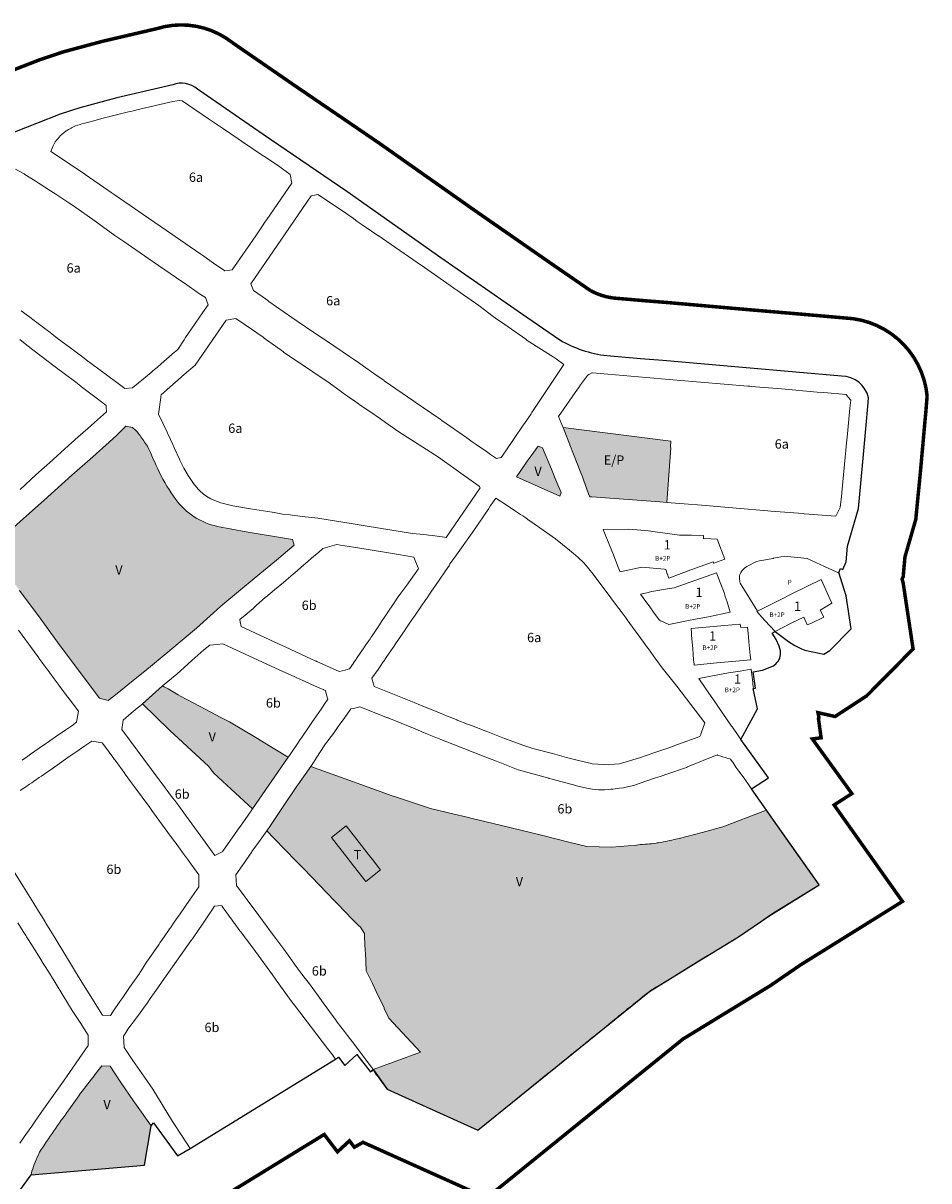
# Model space of a CAD drawing. Units: metres. Extents: x 390552 to 400821, y 4588040 to 4604167.
# Drawn here: x 396764 to 397153, y 4593191 to 4593688 of the extents above; entities that cross this region are included whole.
import ezdxf
from ezdxf.enums import TextEntityAlignment as Align

# ---------------------------------------------------------------- set-up
doc = ezdxf.new("R2010")
doc.units = ezdxf.units.M
doc.header["$LTSCALE"] = 4
doc.linetypes.add('HIDDEN', pattern=[0.375, 0.25, -0.125])
for name, color, linetype, lineweight in [('FRANJA RISC_BARRIS', 95, 'HIDDEN', 15), ('QUALIFICACIÓ', 5, 'Continuous', 0), ('SISTEMA_LLIURES', 85, 'Continuous', 0), ('SISTEMA_TÈCNICS', 161, 'Continuous', 0), ('ZONIFICACIO_ALÇADES', 202, 'Continuous', 0)]:
    doc.layers.add(name, color=color, linetype=linetype, lineweight=lineweight)
for name, color, linetype in [('SISTEMA_EQUIPAMENTS', 40, 'Continuous'), ('SÒL URBÀ CLASSIFICACIÓ', 19, 'Continuous'), ('TEXT_CLAUS', 6, 'Continuous')]:
    doc.layers.add(name, color=color, linetype=linetype)
doc.styles.add('ROMANS', font='romans.shx')

# ---------------------------------------------------------------- blocks, each defined once
blk = doc.blocks.new('6b')
at = {"linetype": 'Continuous', "style": 'ROMANS'}
blk.add_text('6b', height=4, dxfattribs=at).set_placement((3.21, 2.25), align=Align.MIDDLE)
blk = doc.blocks.new('6a')
at = {"linetype": 'Continuous', "style": 'ROMANS'}
blk.add_text('6a', height=4, dxfattribs=at).set_placement((2.47, 2.42), align=Align.MIDDLE)
blk = doc.blocks.new('1')
at = {"linetype": 'Continuous', "style": 'ROMANS'}
blk.add_text('1', height=4, dxfattribs=at).set_placement((3.89, 2.84), align=Align.MIDDLE)
blk = doc.blocks.new('V')
at = {"linetype": 'Continuous', "style": 'ROMANS'}
blk.add_text('V', height=4, dxfattribs=at).set_placement((394325.65, 596854.15), align=Align.MIDDLE)
blk = doc.blocks.new('E-P')
at = {"linetype": 'Continuous', "style": 'ROMANS'}
blk.add_text('E/P', height=4, dxfattribs=at).set_placement((6, 1.71), align=Align.MIDDLE)
blk = doc.blocks.new('T')
at = {"linetype": 'Continuous', "style": 'ROMANS'}
blk.add_text('T', height=4, dxfattribs=at).set_placement((394289.51, 599243.3))

msp = doc.modelspace()

# ---------------------------------------------------------------- hatches: boundary and pattern name
at = {"layer": 'SISTEMA_EQUIPAMENTS'}
msp.add_hatch(color=256, dxfattribs=at).paths.add_polyline_path([(396995.996, 4593514.403), (396999.132, 4593506.289), (397000.167, 4593503.694), (397003.66, 4593494.936), (397004.306, 4593493.318), (397004.929, 4593491.579), (397005.509, 4593489.964), (397006.763, 4593486.475), (397006.911, 4593486.064), (397007.399, 4593484.706), (397008.258, 4593484.645), (397037.506, 4593482.559), (397040.476, 4593482.347), (397042.181, 4593505.719), (397042.088, 4593506.195), (397042.293, 4593508.598)])
at = {"layer": 'SISTEMA_LLIURES'}
for points in [[(396829.73, 4593483.568, -0.0470889), (396822.559, 4593495.37, 0.0037822), (396817.495, 4593506.495, 0.006863), (396814.328, 4593511.067, 0.0319725), (396811.133, 4593514.511), (396808.233, 4593514.963), (396804.433, 4593511.218), (396801.075, 4593508.193), (396794.094, 4593501.933), (396785.064, 4593493.947), (396773.125, 4593483.332), (396764.262, 4593475.351), (396751.007, 4593463.536), (396750.826, 4593460.401), (396755.31, 4593454.391, -0.0000901), (396755.311, 4593454.39), (396762.65, 4593444.545), (396771.393, 4593432.582, -0.0000125), (396771.394, 4593432.582), (396779.559, 4593421.408), (396796.871, 4593398.27), (396800.678, 4593397.287), (396803.048, 4593399.185), (396814.369, 4593408.255, -0.0000184), (396814.369, 4593408.255), (396816.337, 4593409.831), (396827.108, 4593418.81), (396838.617, 4593428.367), (396845.895, 4593434.952), (396849.08, 4593437.835), (396857.42, 4593444.737), (396863.333, 4593449.615), (396872.886, 4593457.584, -0.0000532), (396872.886, 4593457.585), (396880.502, 4593463.937), (396879.847, 4593466.351), (396859.963, 4593469.665), (396847.57, 4593472.04, -0.1847047)], [(396987.14, 4593505.737), (396986.473, 4593506.051), (396985.267, 4593506.435), (396984.884, 4593505.862), (396982.708, 4593502.927), (396980.574, 4593500.048), (396979.937, 4593499.189), (396975.997, 4593493.317), (396994.621, 4593485.063), (396995.175, 4593486.6), (396992.857, 4593491.93), (396991.524, 4593495.149), (396990.948, 4593496.539)], [(396852.694, 4593388.134), (396848.801, 4593390.197), (396842.54, 4593393.515), (396831.773, 4593399.221), (396830.74, 4593399.769), (396826.382, 4593402.257), (396824.707, 4593403.213), (396824.317, 4593403.436), (396824.243, 4593403.478), (396823.953, 4593403.605), (396815.446, 4593395.892), (396826.993, 4593384.64), (396843.811, 4593368.956), (396844.896, 4593367.539), (396846.015, 4593366.073), (396853.49, 4593359.33), (396862.653, 4593350.813), (396877.989, 4593373.019), (396872.278, 4593376.432), (396863.994, 4593381.381)]]:
    msp.add_hatch(color=256, dxfattribs=at).paths.add_polyline_path(points)
h = msp.add_hatch(color=256, dxfattribs=at)
h.paths.add_polyline_path([(396868.733, 4593341.445), (396870.304, 4593343.667), (396870.32, 4593343.689), (396876.376, 4593352.724), (396881.437, 4593360.093), (396884.498, 4593364.55), (396887.71, 4593369.002), (396905.92, 4593362.404), (396909.2, 4593361.224), (396922.55, 4593356.394), (396924.91, 4593355.624), (396938.99, 4593351.034), (396949.24, 4593348.564), (396954.25, 4593347.354), (396956.93, 4593346.704), (396968.89, 4593343.824), (396986.71, 4593339.514), (396998.41, 4593336.584), (397006.16, 4593334.644), (397016.82, 4593334.334), (397023.86, 4593334.884), (397026.89, 4593335.124), (397027.45, 4593335.164), (397029.22, 4593335.494), (397030.13, 4593335.553), (397031.16, 4593335.613), (397032.12, 4593335.663), (397033.02, 4593335.743), (397033.89, 4593335.833), (397034.84, 4593335.993), (397035.89, 4593336.143), (397036.38, 4593336.213), (397036.88, 4593336.293), (397037.83, 4593336.433), (397039.75, 4593336.793), (397040.68, 4593336.973), (397041.61, 4593337.183), (397042.62, 4593337.403), (397043.66, 4593337.623), (397045.87, 4593338.073), (397055.7, 4593340.683), (397064.63, 4593343.053), (397082.401, 4593349.913), (397083.261, 4593350.243), (397084.141, 4593349.003), (397088.081, 4593343.453), (397094.65, 4593334.183), (397101.21, 4593324.933), (397105.93, 4593318.273), (397093.35, 4593310.473), (397087.06, 4593306.573), (397085.03, 4593305.313), (397077.81, 4593300.363), (397072.12, 4593296.463), (397071.34, 4593295.923), (397066.55, 4593293.003), (397061.67, 4593290.013), (397054.31, 4593285.523), (397045.16, 4593279.933), (397040.93, 4593277.353), (397038.07, 4593275.613), (397036.1, 4593274.413), (397035.42, 4593273.993), (397034.79, 4593273.603), (397034.19, 4593273.243), (397033.6, 4593272.883), (397033.13, 4593272.593), (397033.01, 4593272.503), (397032.47, 4593272.063), (397031.96, 4593271.643), (397030.98, 4593270.853), (397030.02, 4593270.073), (397029.03, 4593269.263), (397028.05, 4593268.473), (397027.05, 4593267.663), (397026.23, 4593266.993), (397025.42, 4593266.343), (397024.58, 4593265.663), (397023.67, 4593264.923), (397022.77, 4593264.203), (397021.83, 4593263.433), (397020.9, 4593262.673), (397019.97, 4593261.933), (397019.04, 4593261.173), (397018.12, 4593260.423), (397016.38, 4593259.013), (397014.56, 4593257.533), (397012.69, 4593256.024), (397010.97, 4593254.634), (397010.32, 4593254.104), (397009.68, 4593253.584), (397009.02, 4593253.054), (397008.36, 4593252.514), (397007.67, 4593251.954), (397006.98, 4593251.394), (397005.87, 4593250.494), (397005.58, 4593250.264), (397004.93, 4593249.734), (397003.61, 4593248.664), (397003.02, 4593248.184), (397002.04, 4593247.394), (397001.22, 4593246.724), (396999.33, 4593245.194), (396998.07, 4593244.164), (396996.17, 4593242.634), (396991.13, 4593238.544), (396989.62, 4593237.324), (396959.509, 4593212.914), (396921.389, 4593230.044), (396920.449, 4593230.464), (396919.869, 4593231.254), (396916.099, 4593236.364), (396915.929, 4593236.584), (396914.462, 4593238.919), (396934.79, 4593246.374), (396921.18, 4593260.994), (396919.19, 4593265.164), (396919.09, 4593265.364), (396915.69, 4593272.454), (396914.08, 4593275.804), (396911.43, 4593281.344), (396911.08, 4593289.034), (396911.04, 4593289.904), (396910.77, 4593295.924), (396910.71, 4593297.384), (396908.98, 4593300.054), (396908.2, 4593300.804), (396905.92, 4593302.964), (396904.27, 4593304.674), (396903.52, 4593305.454), (396897.96, 4593311.194), (396887.91, 4593321.595), (396887.5, 4593322.025), (396887.47, 4593322.055), (396884.75, 4593324.865), (396881.38, 4593328.355), (396871.93, 4593338.145)])
h.paths.add_polyline_path([(396902.886, 4593343.479), (396896.568, 4593338.572), (396903.116, 4593330.141), (396906.014, 4593326.409), (396911.228, 4593319.696), (396917.546, 4593324.603), (396916.261, 4593326.258), (396914.666, 4593328.311), (396912.332, 4593331.316), (396909.434, 4593335.048)], flags=16)
h = msp.add_hatch(color=256, dxfattribs=at)
edge = h.paths.add_edge_path()
edge.add_arc((396808.648, 4593235.048), 3, 213.74064, 213.92043, ccw=False)
edge.add_line((396806.154, 4593233.382), (396801.487, 4593240.369))
edge.add_line((396801.487, 4593240.369), (396797.967, 4593240.505))
edge.add_line((396797.967, 4593240.505), (396795.707, 4593237.628))
edge.add_arc((397006.245, 4593067.988), 270.377, 141.14003, 145.37281)
edge.add_arc((397048.891, 4593024.877), 330.157, 143.42158, 147.25031)
edge.add_arc((401326.228, 4591117.725), 5009.844, 155.396787, 155.450893)
edge.add_arc((394824.566, 4593874.11), 2058.473, 340.747269, 340.859922, ccw=False)
edge.add_line((396767.916, 4593195.358), (396767.714, 4593194.547))
edge.add_line((396767.714, 4593194.547), (396767.646, 4593193.801))
edge.add_line((396767.646, 4593193.801), (396816.253, 4593197.868))
edge.add_line((396816.253, 4593197.868), (396819.098, 4593214.83))
edge.add_line((396819.098, 4593214.83), (396814.997, 4593220.617))
edge.add_line((396814.997, 4593220.617), (396811.36, 4593225.64))
edge.add_line((396811.36, 4593225.64), (396806.159, 4593233.374))
at = {"layer": 'SISTEMA_TÈCNICS'}
msp.add_hatch(color=256, dxfattribs=at).paths.add_polyline_path([(396902.886, 4593343.479), (396896.568, 4593338.572), (396903.116, 4593330.141), (396906.014, 4593326.409), (396911.228, 4593319.696), (396917.546, 4593324.603), (396916.261, 4593326.258), (396914.666, 4593328.311), (396912.332, 4593331.316), (396909.434, 4593335.048)])

# ---------------------------------------------------------------- linework, layer by layer
at = {"layer": 'FRANJA RISC_BARRIS', "ltscale": 7, "const_width": 1.5}
msp.add_lwpolyline([(396848.823, 4593183.718), (396893.421, 4593211.082), (396899.112, 4593203.611), (396904.253, 4593208.364), (396906.336, 4593205.629), (396910.087, 4593207.712), (396916.495, 4593204.835), (396963.178, 4593183.859), (397047.453, 4593252.031), (397066.655, 4593263.769), (397084.935, 4593274.932), (397097.953, 4593283.861), (397141.678, 4593311.075), (397112.334, 4593352.467), (397119.965, 4593357.365), (397103.008, 4593380.794), (397106.76, 4593381.318), (397105.605, 4593389.588), (397105.843, 4593390.028), (397105.4, 4593392.086), (397112.748, 4593390.443), (397126.327, 4593399.311), (397146.25, 4593419.436), (397141.971, 4593447.849), (397141.508, 4593449.34), (397141.991, 4593450.435), (397142.754, 4593458.93), (397147.395, 4593475.001), (397149.429, 4593495.792), (397150.983, 4593513.192), (397151.735, 4593521.333), (397152.266, 4593527.946, 0.3760273), (397116.948, 4593561.463), (397098.043, 4593563.114), (397075.144, 4593565.066), (397040.86, 4593568.082), (397031.251, 4593568.851), (397017.405, 4593570.033, -0.0890992), (397007.81, 4593573.163), (396992.697, 4593583.55), (396957.8, 4593607.768), (396917.373, 4593636.237), (396881.317, 4593660.803), (396854.001, 4593679.606, 0.2475251), (396821.524, 4593685.61), (396798.228, 4593680.185), (396781.333, 4593675.643), (396771.535, 4593672.371), (396748.118, 4593663.259, -0.4070668)], format="xyb", dxfattribs=at)
at = {"layer": 'QUALIFICACIÓ', "linetype": 'Continuous', "lineweight": 0}
msp.add_line((396902.332, 4593240.639), (396899.612, 4593244.211), dxfattribs=at)
for points in [[(396776.026, 4593632.961), (396776.8, 4593632.441), (396790.699, 4593623.122), (396790.85, 4593623.016), (396800.524, 4593616.283), (396801.95, 4593615.291), (396803.268, 4593614.384), (396810.045, 4593609.725), (396815.654, 4593605.87), (396827.999, 4593597.383), (396829.465, 4593596.371), (396840.457, 4593588.788), (396841.689, 4593587.938), (396845.873, 4593585.052), (396850.774, 4593581.672), (396853.95, 4593582.052), (396864.009, 4593596.729), (396866.675, 4593600.619), (396868.266, 4593602.94), (396868.842, 4593603.78), (396879.484, 4593619.308), (396878.844, 4593623.099), (396874.336, 4593626.298), (396868.622, 4593630.157), (396866.377, 4593631.673), (396857.93, 4593637.379), (396856.471, 4593638.365), (396850.14, 4593642.61), (396846.287, 4593645.195), (396843.674, 4593646.948), (396832.386, 4593654.636), (396831.325, 4593654.816), (396830.225, 4593654.695), (396828.482, 4593654.346), (396813.015, 4593650.722), (396811.468, 4593650.359), (396810.234, 4593650.07), (396809.408, 4593649.877), (396800.202, 4593647.643), (396798.969, 4593647.344), (396793.512, 4593645.846), (396790.664, 4593645.062), (396789.321, 4593644.719), (396788.651, 4593644.549), (396786.695, 4593643.85), (396784.927, 4593643.025), (396784.812, 4593642.972), (396783.607, 4593642.292), (396782.824, 4593641.808), (396782.655, 4593641.704), (396781.745, 4593641.055), (396780.723, 4593640.156), (396780.067, 4593639.58), (396779.17, 4593638.549), (396778.756, 4593638.074), (396778.6, 4593637.894), (396777.955, 4593636.981), (396777.063, 4593635.403), (396776.855, 4593635.035), (396776.026, 4593632.961)], [(396905.922, 4593543.819), (396906.934, 4593543.136), (396907.114, 4593543.014), (396911.32, 4593540.062), (396916.218, 4593536.626), (396918.943, 4593534.714), (396919.201, 4593534.535), (396931.916, 4593525.751), (396932.493, 4593525.353), (396943.163, 4593518.008), (396943.887, 4593517.503), (396951.328, 4593512.31), (396954.667, 4593509.98), (396956.425, 4593508.753), (396957.005, 4593508.348), (396958.597, 4593507.237), (396963.035, 4593504.141), (396964.85, 4593502.908), (396967.412, 4593501.17), (396967.975, 4593501.269), (396969.414, 4593501.525), (396971.451, 4593504.518), (396975.028, 4593509.773), (396978.853, 4593515.392), (396979.349, 4593516.12), (396982.245, 4593520.376), (396982.584, 4593520.874), (396996.361, 4593541.505), (396993.064, 4593543.857), (396991.762, 4593544.786), (396980.559, 4593551.847), (396980.559, 4593551.847), (396980.559, 4593551.847), (396980.559, 4593551.847), (396979.918, 4593552.299), (396970.905, 4593558.65), (396966.931, 4593561.45), (396965.956, 4593562.138), (396959.806, 4593566.808), (396951.852, 4593572.375), (396950.183, 4593573.539), (396949.705, 4593573.872), (396949.125, 4593574.276), (396947.463, 4593575.436), (396935, 4593584.131), (396934.7, 4593584.337), (396931.433, 4593586.588), (396916.6, 4593596.807), (396916.479, 4593596.891), (396913.776, 4593598.729), (396909.762, 4593601.46), (396907.627, 4593602.914), (396905.922, 4593604.114), (396900.838, 4593607.692), (396890.69, 4593614.484), (396887.765, 4593613.889), (396874.782, 4593594.879), (396861.965, 4593576.112), (396863.086, 4593573.264), (396863.455, 4593573.001), (396868.172, 4593569.654), (396868.172, 4593569.654), (396869.201, 4593568.924), (396869.684, 4593568.582), (396879.547, 4593561.705), (396882.193, 4593559.861), (396888.96, 4593555.286), (396894.401, 4593551.607), (396904.286, 4593544.925)], [(396840.032, 4593487.247), (396841.521, 4593485.854), (396843.004, 4593484.805), (396844.696, 4593483.871), (396847.144, 4593482.812), (396849.091, 4593482.164), (396854.243, 4593480.868), (396861.711, 4593479.623), (396861.717, 4593479.622), (396871.05, 4593478.067), (396871.878, 4593477.929), (396875.479, 4593477.329), (396878.836, 4593476.922), (396884.006, 4593476.296), (396890.673, 4593475.488), (396905.891, 4593473.074), (396910.987, 4593472.266), (396911.914, 4593472.119), (396931.3, 4593469.043), (396931.3, 4593469.043), (396931.3, 4593469.043), (396931.3, 4593469.043), (396936.144, 4593468.531), (396937.273, 4593468.412), (396938.35, 4593468.298), (396939.937, 4593468.131), (396944.993, 4593467.466), (396945.751, 4593467.284), (396960.421, 4593488.555), (396960.091, 4593489.142), (396959.532, 4593489.643), (396950.094, 4593496.288), (396946.486, 4593498.86), (396946.069, 4593499.158), (396945.111, 4593499.842), (396942.465, 4593501.73), (396925.484, 4593512.673), (396919.756, 4593516.546), (396919.756, 4593516.546), (396919.756, 4593516.546), (396917.55, 4593518.115), (396913.476, 4593521.013), (396908.92, 4593524.107), (396908.144, 4593524.634), (396905.922, 4593526.189), (396905.894, 4593526.209), (396903.371, 4593527.978), (396902.582, 4593528.531), (396900.921, 4593529.695), (396900.881, 4593529.724), (396895.522, 4593533.599), (396888.476, 4593538.296), (396875.868, 4593546.856), (396875.881, 4593546.875), (396867.707, 4593552.762), (396867.138, 4593553.157), (396859.431, 4593558.523), (396855.447, 4593561.297), (396851.385, 4593560.507), (396837.98, 4593541.154), (396833.359, 4593537.15), (396823.384, 4593528.508), (396823.3, 4593527.863), (396823.229, 4593527.315), (396822.306, 4593520.193), (396825.958, 4593512.493), (396826.145, 4593512.099), (396826.432, 4593511.496), (396828.391, 4593507.195), (396829.195, 4593505.43), (396831.247, 4593500.926), (396831.449, 4593500.485), (396833.015, 4593497.34), (396833.183, 4593497.005), (396834.938, 4593493.932), (396837.236, 4593490.474), (396839.301, 4593487.974), (396840.032, 4593487.247)], [(396995.996, 4593514.403), (397042.293, 4593508.598), (397042.088, 4593506.195), (397042.181, 4593505.719), (397040.476, 4593482.347), (397047.975, 4593481.705), (397055.473, 4593481.063), (397070.292, 4593479.812), (397083.929, 4593478.709), (397085.229, 4593478.604), (397099.058, 4593477.486), (397099.477, 4593477.452), (397113.05, 4593476.354), (397114.987, 4593480.134), (397115.626, 4593486.137), (397115.664, 4593486.549), (397117.058, 4593501.748), (397117.327, 4593504.53), (397117.51, 4593506.43), (397118.026, 4593511.759), (397118.628, 4593517.984), (397119.086, 4593522.713), (397119.519, 4593526.22), (397118.334, 4593527.533), (397117.543, 4593528.606), (397107.98, 4593529.423), (397105.072, 4593529.671), (397089.719, 4593531.066), (397076.661, 4593532.124), (397076.132, 4593532.167), (397075.269, 4593532.237), (397044.881, 4593534.83), (397008.591, 4593537.988), (397008.251, 4593537.869), (397007.353, 4593537.385), (397006.993, 4593537.14), (397006.511, 4593536.812), (397003.904, 4593533.324), (397003.502, 4593532.786), (397002.664, 4593531.586), (397002.233, 4593530.968), (396994.05, 4593519.249), (396994.058, 4593519.229), (396995.484, 4593515.73), (396995.484, 4593515.73)], [(396995.996, 4593514.403), (396995.996, 4593514.403), (396999.132, 4593506.289), (397000.167, 4593503.694), (397003.66, 4593494.936), (397004.306, 4593493.318), (397004.929, 4593491.579), (397005.509, 4593489.964), (397006.763, 4593486.475), (397006.911, 4593486.064), (397007.399, 4593484.706), (397008.258, 4593484.645), (397037.506, 4593482.559), (397037.506, 4593482.559), (397037.506, 4593482.559), (397040.476, 4593482.347), (397040.476, 4593482.347), (397042.181, 4593505.719), (397042.088, 4593506.195), (397042.293, 4593508.598)], [(396994.621, 4593485.063), (396995.175, 4593486.6), (396992.857, 4593491.93), (396991.524, 4593495.149), (396990.948, 4593496.539), (396987.14, 4593505.737), (396986.473, 4593506.051), (396985.267, 4593506.435), (396984.884, 4593505.862), (396982.708, 4593502.927), (396980.574, 4593500.048), (396979.937, 4593499.189), (396975.997, 4593493.317), (396994.621, 4593485.063)], [(396913.836, 4593406.852), (396913.885, 4593406.694), (396914.778, 4593403.841), (396914.921, 4593403.387), (396918.493, 4593401.84), (396931.995, 4593396.418), (396934.756, 4593395.29), (396942.947, 4593392.004), (396944.624, 4593391.321), (396945.922, 4593390.792), (396945.925, 4593390.791), (396950.066, 4593389.106), (396950.403, 4593388.974), (396950.522, 4593388.928), (396954.986, 4593387.194), (396957.057, 4593386.39), (396962.371, 4593384.326), (396962.478, 4593384.283), (396962.89, 4593384.12), (396970.772, 4593381.002), (396979.069, 4593378.059), (396983.047, 4593376.649), (396991.38, 4593374.512), (396997.393, 4593372.914), (397002.575, 4593371.554), (397008.142, 4593370.262), (397008.442, 4593370.193), (397015.68, 4593369.689), (397018.096, 4593369.93), (397020.215, 4593370.142), (397025.986, 4593371.918), (397028.725, 4593372.702), (397035.352, 4593375.016), (397041.824, 4593377.206), (397045.167, 4593378.466), (397054.689, 4593381.861), (397055.053, 4593382.647), (397055.154, 4593382.865), (397055.314, 4593383.345), (397056.771, 4593387.711), (397044.856, 4593403.5), (397038.506, 4593411.343), (397035.791, 4593415.056), (397035.681, 4593415.207), (397032.58, 4593419.449), (397031.944, 4593420.319), (397027.861, 4593425.906), (397026.926, 4593427.186), (397023.491, 4593431.945), (397023.038, 4593432.573), (397020.907, 4593435.459), (397018.952, 4593438.106), (397016.502, 4593441.425), (397012.293, 4593446.992), (397010.887, 4593448.852), (397008.857, 4593451.538), (397007.057, 4593453.824), (397005.819, 4593455.256), (397004.529, 4593456.643), (397002.618, 4593458.521), (397002.499, 4593458.638), (397000.477, 4593460.355), (396998.779, 4593461.797), (396992.654, 4593466.724), (396992.648, 4593466.729), (396983.597, 4593473.14), (396980.904, 4593475.047), (396980.035, 4593475.663), (396978.709, 4593476.523), (396977.708, 4593477.172), (396975.558, 4593478.566), (396972.329, 4593480.659), (396967.112, 4593484.161), (396964.985, 4593481.101), (396964.587, 4593480.512), (396964.051, 4593479.718), (396957.692, 4593470.299), (396949.495, 4593458.838), (396947.319, 4593455.894), (396946.994, 4593455.454), (396947.152, 4593455.343), (396945.513, 4593452.961), (396942.704, 4593448.878), (396939.173, 4593443.746), (396937.261, 4593440.966), (396937.088, 4593440.715), (396934.918, 4593437.562), (396932.435, 4593433.955), (396931.731, 4593432.932), (396930.074, 4593430.524), (396928.562, 4593428.304), (396928.141, 4593427.685), (396925.302, 4593423.511), (396924.009, 4593421.61), (396923.094, 4593420.252), (396922.614, 4593419.539), (396922.327, 4593419.113), (396920.078, 4593415.774), (396919.477, 4593414.881), (396919.232, 4593414.518), (396918.785, 4593413.853), (396917.377, 4593411.861), (396916.54, 4593410.677), (396913.836, 4593406.852)], [(397060.436, 4593456.833), (397060.616, 4593456.342), (397060.648, 4593456.255), (397065.355, 4593457.91), (397062.116, 4593466.534), (397056.719, 4593466.828), (397056.298, 4593466.732), (397056.204, 4593468.09), (397051.125, 4593468.199), (397045.972, 4593468.31), (397042.829, 4593468.708), (397040.81, 4593468.964), (397035.524, 4593469.639), (397032.689, 4593470.155), (397032.614, 4593470.162), (397027.812, 4593470.593), (397027.719, 4593470.598), (397024.077, 4593470.804), (397013.183, 4593470.758), (397016.149, 4593463.321), (397017.355, 4593460.548), (397019.676, 4593454.479), (397020.429, 4593452.511), (397029.819, 4593454.556), (397039.446, 4593453.639), (397040.033, 4593453.583), (397040.7, 4593451.686), (397040.758, 4593451.521), (397041.283, 4593450.032), (397041.344, 4593449.861), (397046.642, 4593451.829), (397050.813, 4593453.379), (397051.189, 4593453.519), (397060.436, 4593456.833)], [(396874.078, 4593421.479), (396876.344, 4593420.432), (396879.036, 4593419.198), (396885.513, 4593416.232), (396886.391, 4593415.829), (396887.413, 4593415.361), (396889.852, 4593414.244), (396890.109, 4593414.127), (396890.195, 4593414.088), (396899.874, 4593409.745), (396902.435, 4593410.388), (396902.745, 4593410.466), (396904.224, 4593410.838), (396905.921, 4593413.318), (396906.001, 4593413.435), (396907.09, 4593415.026), (396907.551, 4593415.7), (396907.594, 4593415.763), (396909.855, 4593419.066), (396910.219, 4593419.598), (396910.479, 4593419.977), (396911.266, 4593421.137), (396913.095, 4593423.833), (396913.438, 4593424.338), (396913.803, 4593424.876), (396913.954, 4593425.098), (396917.17, 4593429.837), (396918.061, 4593431.149), (396919.627, 4593433.494), (396920.273, 4593434.46), (396920.512, 4593434.818), (396923.443, 4593439.206), (396923.714, 4593439.611), (396924.783, 4593441.211), (396926.338, 4593443.367), (396929.263, 4593447.426), (396930.579, 4593449.251), (396933.182, 4593452.862), (396933.737, 4593453.63), (396933.932, 4593453.901), (396933.082, 4593455.953), (396931.891, 4593458.831), (396925.266, 4593459.925), (396923.633, 4593460.196), (396912.225, 4593462.085), (396905.921, 4593463.098), (396900.439, 4593463.979), (396898.897, 4593464.227), (396892.756, 4593462.507), (396891.035, 4593461.004), (396889.501, 4593459.665), (396889.023, 4593459.248), (396885.438, 4593456.117), (396884.726, 4593455.509), (396881.884, 4593453.079), (396880.075, 4593451.533), (396877.053, 4593448.951), (396875.894, 4593447.935), (396872.091, 4593444.796), (396868.323, 4593441.685), (396868.237, 4593441.609), (396864.24, 4593438.075), (396863.189, 4593437.145), (396861.779, 4593435.845), (396861.544, 4593435.668), (396860.248, 4593434.489), (396857.184, 4593432.055), (396857.31, 4593431.087), (396857.823, 4593428.995), (396874.078, 4593421.479)], [(397049.052, 4593431.536), (397053.537, 4593432.368), (397058.342, 4593433.262), (397067.735, 4593435.24), (397067.299, 4593436.634), (397066.372, 4593439.601), (397065.621, 4593442.003), (397065.124, 4593443.596), (397063.432, 4593447.894), (397062.241, 4593450.922), (397061.794, 4593452.058), (397048.087, 4593447.192), (397043.616, 4593445.724), (397041.613, 4593445.383), (397034.055, 4593444.098), (397031.311, 4593443.432), (397029.223, 4593442.925), (397031.517, 4593439.753), (397032.881, 4593437.867), (397035.068, 4593434.843), (397037.311, 4593431.743), (397037.741, 4593431.549), (397037.961, 4593431.45), (397041.437, 4593429.89), (397049.052, 4593431.536)], [(397071.658, 4593414.308), (397076.533, 4593414.767), (397076.344, 4593416.729), (397075.79, 4593422.485), (397075.579, 4593424.671), (397075.178, 4593428.845), (397072.226, 4593428.568), (397071.994, 4593430.07), (397071.899, 4593430.062), (397065.248, 4593429.513), (397050.897, 4593428.216), (397051.06, 4593426.279), (397051.066, 4593426.211), (397051.087, 4593425.965), (397051.093, 4593425.215), (397051.206, 4593423.955), (397051.611, 4593419.418), (397051.808, 4593417.212), (397052.027, 4593414.764), (397052.194, 4593412.892), (397052.21, 4593412.704), (397052.229, 4593412.481), (397062.039, 4593413.403), (397066.824, 4593413.853), (397071.658, 4593414.308)], [(396807.075, 4593388.94), (396806.509, 4593384.916), (396822.564, 4593363.202), (396823.425, 4593362.06), (396823.485, 4593361.98), (396828.323, 4593355.572), (396829.219, 4593354.385), (396830.992, 4593352.037), (396833.882, 4593348.139), (396839.257, 4593340.717), (396846.445, 4593330.794), (396849.871, 4593332.548), (396849.895, 4593332.583), (396856.241, 4593341.651), (396857.773, 4593343.84), (396860.487, 4593347.718), (396862.653, 4593350.813), (396877.989, 4593373.02), (396878.498, 4593373.768), (396882.352, 4593379.426), (396882.873, 4593380.191), (396883.891, 4593381.686), (396884.241, 4593382.199), (396886.93, 4593386.146), (396887.83, 4593387.467), (396888.68, 4593388.716), (396888.691, 4593388.732), (396888.79, 4593388.877), (396892.378, 4593394.086), (396892.638, 4593394.462), (396893.735, 4593396.055), (396894.989, 4593397.875), (396894.741, 4593398.571), (396894.004, 4593401.532), (396893.144, 4593401.957), (396893.06, 4593401.999), (396891.593, 4593402.569), (396891.488, 4593402.617), (396887.975, 4593404.222), (396884.681, 4593405.727), (396884.51, 4593405.805), (396882.633, 4593406.635), (396881.594, 4593407.095), (396880.857, 4593407.42), (396874.046, 4593410.414), (396865.076, 4593414.565), (396849.88, 4593421.649), (396847.433, 4593421.366), (396844.361, 4593421.108), (396841.765, 4593418.997), (396836.518, 4593414.409), (396830.165, 4593408.559), (396823.953, 4593403.605), (396815.241, 4593395.707), (396814.981, 4593395.491), (396814.268, 4593394.9), (396813.151, 4593393.974), (396810.532, 4593391.805), (396807.075, 4593388.94)], [(397083.281, 4593350.251), (397082.656, 4593351.134), (397081.445, 4593352.847), (397076.824, 4593359.381), (397076.116, 4593360.417), (397073.96, 4593363.57), (397072.395, 4593365.721), (397071.461, 4593367.006), (397070.181, 4593368.769), (397068.807, 4593370.781), (397068.594, 4593371.093), (397067.856, 4593372.175), (397062.26, 4593373.894), (397062.074, 4593373.951), (397062.072, 4593373.952), (397049.432, 4593368.788), (397049.432, 4593368.788), (397049.432, 4593368.788), (397049.432, 4593368.788), (397048.942, 4593368.612), (397048.096, 4593368.308), (397041.387, 4593365.963), (397037.701, 4593364.675), (397035.659, 4593364.079), (397028.629, 4593361.653), (397026.312, 4593360.853), (397025.588, 4593360.673), (397024.256, 4593360.344), (397021.872, 4593359.893), (397020.169, 4593359.618), (397017.29, 4593359.262), (397017.235, 4593359.258), (397016.494, 4593359.209), (397015.489, 4593359.141), (397013.787, 4593358.985), (397011.225, 4593358.964), (397008.674, 4593359.199), (397006.159, 4593359.686), (397001.782, 4593360.711), (397001.406, 4593360.8), (396991.335, 4593363.552), (396990.05, 4593363.904), (396989.788, 4593363.976), (396976.755, 4593367.557), (396967.359, 4593371.31), (396962.865, 4593373.045), (396948.696, 4593378.517), (396943.552, 4593380.591), (396937.802, 4593382.91), (396935.004, 4593384.039), (396934.722, 4593384.153), (396931.701, 4593385.386), (396921.171, 4593389.689), (396920.825, 4593389.824), (396920.598, 4593389.914), (396908.737, 4593394.588), (396905.921, 4593393.923), (396904.875, 4593393.676), (396902.927, 4593390.972), (396902.427, 4593390.278), (396902.222, 4593389.994), (396899.856, 4593386.666), (396899.456, 4593386.098), (396897.66, 4593383.545), (396897.368, 4593383.13), (396893.974, 4593378.705), (396893.398, 4593377.812), (396890.255, 4593372.942), (396890.255, 4593372.942), (396888.799, 4593370.685), (396887.714, 4593369.001), (396905.92, 4593362.404), (396909.2, 4593361.224), (396922.55, 4593356.394), (396924.91, 4593355.624), (396938.99, 4593351.034), (396949.24, 4593348.564), (396954.25, 4593347.354), (396956.93, 4593346.704), (396968.89, 4593343.824), (396986.71, 4593339.514), (396998.41, 4593336.584), (397006.16, 4593334.644), (397016.82, 4593334.334), (397023.86, 4593334.884), (397026.89, 4593335.124), (397027.45, 4593335.164), (397029.22, 4593335.494), (397030.13, 4593335.553), (397031.16, 4593335.613), (397032.12, 4593335.663), (397033.02, 4593335.743), (397033.89, 4593335.833), (397034.84, 4593335.993), (397035.89, 4593336.143), (397036.38, 4593336.213), (397036.88, 4593336.293), (397037.83, 4593336.433), (397039.75, 4593336.793), (397040.68, 4593336.973), (397041.61, 4593337.183), (397042.62, 4593337.403), (397043.66, 4593337.623), (397045.87, 4593338.073), (397055.7, 4593340.683), (397064.63, 4593343.053), (397082.401, 4593349.913)], [(396868.733, 4593341.445), (396870.304, 4593343.667), (396870.32, 4593343.689), (396876.376, 4593352.724), (396881.437, 4593360.093), (396884.498, 4593364.55), (396887.71, 4593369.002), (396905.92, 4593362.404), (396909.2, 4593361.224), (396922.55, 4593356.394), (396924.91, 4593355.624), (396938.99, 4593351.034), (396949.24, 4593348.564), (396954.25, 4593347.354), (396956.93, 4593346.704), (396968.89, 4593343.824), (396986.71, 4593339.514), (396998.41, 4593336.584), (397006.16, 4593334.644), (397016.82, 4593334.334), (397023.86, 4593334.884), (397026.89, 4593335.124), (397027.45, 4593335.164), (397029.22, 4593335.494), (397030.13, 4593335.553), (397031.16, 4593335.613), (397032.12, 4593335.663), (397033.02, 4593335.743), (397033.89, 4593335.833), (397034.84, 4593335.993), (397035.89, 4593336.143), (397036.38, 4593336.213), (397036.88, 4593336.293), (397037.83, 4593336.433), (397039.75, 4593336.793), (397040.68, 4593336.973), (397041.61, 4593337.183), (397042.62, 4593337.403), (397043.66, 4593337.623), (397045.87, 4593338.073), (397055.7, 4593340.683), (397064.63, 4593343.053), (397082.401, 4593349.913), (397083.261, 4593350.243), (397084.141, 4593349.003), (397088.081, 4593343.453), (397094.65, 4593334.183), (397101.21, 4593324.933), (397105.93, 4593318.273), (397093.35, 4593310.473), (397087.06, 4593306.573), (397085.03, 4593305.313), (397077.81, 4593300.363), (397072.12, 4593296.463), (397071.34, 4593295.923), (397066.55, 4593293.003), (397061.67, 4593290.013), (397054.31, 4593285.523), (397045.16, 4593279.933), (397040.93, 4593277.353), (397038.07, 4593275.613), (397036.1, 4593274.413), (397035.42, 4593273.993), (397034.79, 4593273.603), (397034.19, 4593273.243), (397033.6, 4593272.883), (397033.13, 4593272.593), (397033.01, 4593272.503), (397032.47, 4593272.063), (397031.96, 4593271.643), (397030.98, 4593270.853), (397030.02, 4593270.073), (397029.03, 4593269.263), (397028.05, 4593268.473), (397027.05, 4593267.663), (397026.23, 4593266.993), (397025.42, 4593266.343), (397024.58, 4593265.663), (397023.67, 4593264.923), (397022.77, 4593264.203), (397021.83, 4593263.433), (397020.9, 4593262.673), (397019.97, 4593261.933), (397019.04, 4593261.173), (397018.12, 4593260.423), (397016.38, 4593259.013), (397014.56, 4593257.533), (397012.69, 4593256.024), (397010.97, 4593254.634), (397010.32, 4593254.104), (397009.68, 4593253.584), (397009.02, 4593253.054), (397008.36, 4593252.514), (397007.67, 4593251.954), (397006.98, 4593251.394), (397005.87, 4593250.494), (397005.58, 4593250.264), (397004.93, 4593249.734), (397003.61, 4593248.664), (397003.02, 4593248.184), (397002.04, 4593247.394), (397001.22, 4593246.724), (396999.33, 4593245.194), (396998.07, 4593244.164), (396996.17, 4593242.634), (396991.13, 4593238.544), (396989.62, 4593237.324), (396959.509, 4593212.914), (396921.389, 4593230.044), (396920.449, 4593230.464), (396919.869, 4593231.254), (396916.099, 4593236.364), (396915.929, 4593236.584), (396914.462, 4593238.919), (396934.79, 4593246.374), (396921.18, 4593260.994), (396919.19, 4593265.164), (396919.09, 4593265.364), (396915.69, 4593272.454), (396914.08, 4593275.804), (396911.43, 4593281.344), (396911.08, 4593289.034), (396911.04, 4593289.904), (396910.77, 4593295.924), (396910.71, 4593297.384), (396908.98, 4593300.054), (396908.2, 4593300.804), (396905.92, 4593302.964), (396904.27, 4593304.674), (396903.52, 4593305.454), (396897.96, 4593311.194), (396887.91, 4593321.595), (396887.5, 4593322.025), (396887.47, 4593322.055), (396884.75, 4593324.865), (396881.38, 4593328.355), (396871.93, 4593338.145)], [(396868.733, 4593341.445), (396865.157, 4593336.387), (396862.391, 4593332.474), (396862.144, 4593332.125), (396861.655, 4593331.411), (396859.16, 4593327.766), (396855.517, 4593322.443), (396855.826, 4593317.94), (396863.593, 4593307.396), (396863.717, 4593307.229), (396870.127, 4593298.611), (396870.127, 4593298.611), (396872.126, 4593295.925), (396872.671, 4593295.185), (396876.031, 4593290.563), (396877.882, 4593288.017), (396881.367, 4593283.225), (396883.076, 4593280.875), (396885.152, 4593278.152), (396885.364, 4593277.875), (396887.04, 4593275.676), (396888.973, 4593273.143), (396890.795, 4593270.564), (396892.961, 4593267.501), (396892.961, 4593267.501), (396897.252, 4593261.658), (396898.198, 4593260.371), (396898.678, 4593259.718), (396899.016, 4593259.259), (396902.119, 4593255.226), (396903.357, 4593253.618), (396904.888, 4593251.629), (396905.92, 4593250.259), (396913.537, 4593240.146), (396914.22, 4593239.238), (396914.462, 4593238.919), (396934.79, 4593246.374), (396921.18, 4593260.994), (396919.19, 4593265.164), (396919.09, 4593265.364), (396915.69, 4593272.454), (396914.08, 4593275.804), (396911.43, 4593281.344), (396911.08, 4593289.034), (396911.04, 4593289.904), (396910.77, 4593295.924), (396910.71, 4593297.384), (396908.98, 4593300.054), (396908.2, 4593300.804), (396905.92, 4593302.964), (396904.27, 4593304.674), (396903.52, 4593305.454), (396897.96, 4593311.194), (396887.91, 4593321.595), (396887.5, 4593322.025), (396887.47, 4593322.055), (396884.75, 4593324.865), (396881.38, 4593328.355), (396871.93, 4593338.145)]]:
    msp.add_lwpolyline(points, close=True, dxfattribs=at)
for points in [[(396763.362, 4593564.508), (396764.248, 4593563.862), (396764.923, 4593563.351), (396767.044, 4593561.75), (396768.847, 4593560.388), (396775.736, 4593555.184), (396776.428, 4593554.662), (396778.822, 4593552.853), (396784.631, 4593548.466), (396790.303, 4593544.236), (396791.218, 4593543.554), (396796.702, 4593539.465), (396804.325, 4593533.775), (396807.82, 4593531.165), (396811.076, 4593531.483), (396813.602, 4593533.545), (396819.078, 4593538.015), (396819.88, 4593538.711), (396820.57, 4593539.31), (396821.637, 4593540.236), (396822.123, 4593540.657), (396828.207, 4593545.937), (396830.579, 4593547.995), (396833.248, 4593552.067), (396833.89, 4593553.046), (396836.398, 4593556.872), (396841.156, 4593563.612), (396843.659, 4593567.159), (396842.462, 4593570.221), (396841.042, 4593571.054), (396840.313, 4593571.561), (396832.935, 4593576.701), (396832.257, 4593577.165), (396819.989, 4593585.57), (396819.617, 4593585.825), (396807.318, 4593594.251), (396806.037, 4593595.13), (396803.552, 4593596.91), (396795.05, 4593603.003), (396785.826, 4593609.614), (396783.728, 4593610.934), (396780.809, 4593612.817), (396778.121, 4593614.551), (396775.871, 4593616.003), (396770.559, 4593619.432), (396769.245, 4593620.28), (396764.896, 4593623.087), (396764.525, 4593623.326), (396760.888, 4593625.364)], [(396762.854, 4593487.859), (396769.637, 4593494.192), (396776.716, 4593500.481), (396777.143, 4593500.861), (396785.118, 4593507.964), (396785.97, 4593508.722), (396786.553, 4593509.241), (396791.053, 4593513.249), (396791.594, 4593513.731), (396791.889, 4593513.991), (396794.8, 4593516.554), (396799.986, 4593521.122), (396799.807, 4593523.182), (396799.74, 4593523.959), (396796.144, 4593526.75), (396789.267, 4593531.96), (396788.977, 4593532.18), (396786.755, 4593533.864), (396777.916, 4593540.563), (396768.359, 4593547.845), (396764.37, 4593550.886), (396762.67, 4593552.182)], [(397114.506, 4593451.929), (397114.304, 4593452.022), (397114.28, 4593452.033), (397108.257, 4593454.806), (397100.812, 4593458.234), (397090.999, 4593459.218), (397086.296, 4593458.326), (397086.169, 4593458.302), (397080.249, 4593457.301), (397078.952, 4593456.945), (397074.814, 4593454.763), (397073.793, 4593454.08), (397072.881, 4593453.121), (397072.251, 4593452.209), (397071.856, 4593451.41), (397071.7, 4593450.763), (397071.745, 4593449.377), (397071.872, 4593448.452), (397072.06, 4593447.616), (397079.44, 4593435.645), (397079.44, 4593435.645), (397088.854, 4593440.372), (397094.439, 4593443.197), (397106.742, 4593449.251), (397111.328, 4593439.104), (397106.394, 4593436.116), (397107.936, 4593433.09), (397102.672, 4593430.502), (397100.839, 4593429.776), (397099.344, 4593433.133), (397093.944, 4593430.469), (397086.985, 4593426.898), (397087.036, 4593426.857), (397092.771, 4593422.571), (397095.476, 4593420.971), (397098.358, 4593419.515), (397099.708, 4593418.975), (397107.909, 4593417.142), (397110.431, 4593418.789), (397119.661, 4593428.113), (397117.532, 4593442.251), (397114.533, 4593451.917), (397114.506, 4593451.929)], [(396763.76, 4593371.773), (396765.97, 4593373.295), (396766.107, 4593373.389), (396767.302, 4593374.219), (396771.042, 4593376.817), (396773.729, 4593378.684), (396774.587, 4593379.278), (396778.103, 4593381.713), (396782.114, 4593384.492), (396785.023, 4593386.507), (396787.098, 4593387.945), (396787.858, 4593392.686), (396784.279, 4593397.461), (396782.376, 4593400.001), (396779.882, 4593403.331), (396779.69, 4593403.593), (396779.578, 4593403.745), (396777.49, 4593406.596), (396775.566, 4593409.223), (396770.95, 4593415.524), (396770.851, 4593415.656), (396768.92, 4593418.27), (396762.141, 4593427.447)], [(397079.461, 4593393.783), (397076.131, 4593387.613), (397073.871, 4593383.423), (397072.321, 4593380.553), (397071.161, 4593382.233), (397068.661, 4593385.863), (397068.341, 4593386.323), (397060.541, 4593397.653), (397057.311, 4593402.343), (397054.241, 4593406.803), (397062.361, 4593408.313), (397067.041, 4593409.113), (397071.971, 4593409.963), (397076.701, 4593410.773), (397077.031, 4593408.293), (397077.381, 4593405.123), (397077.501, 4593404.023), (397077.551, 4593403.543), (397077.701, 4593402.213), (397077.761, 4593401.693), (397079.461, 4593393.783)], [(396843.811, 4593368.956), (396844.896, 4593367.539), (396846.015, 4593366.073), (396853.49, 4593359.33), (396862.653, 4593350.813), (396877.989, 4593373.02), (396877.691, 4593373.197), (396872.278, 4593376.432), (396863.994, 4593381.381), (396852.694, 4593388.134), (396848.801, 4593390.197), (396842.54, 4593393.515), (396831.773, 4593399.221), (396830.74, 4593399.769), (396826.382, 4593402.257), (396824.707, 4593403.213), (396824.317, 4593403.436), (396824.243, 4593403.478), (396823.953, 4593403.605), (396815.446, 4593395.892), (396826.993, 4593384.64), (396843.812, 4593368.955)], [(396762.889, 4593358.681), (396764.916, 4593360.036), (396765.278, 4593360.285), (396766.866, 4593361.38), (396767.831, 4593362.045), (396768.569, 4593362.554), (396771.026, 4593364.248), (396771.983, 4593364.907), (396774.675, 4593366.762), (396775.7, 4593367.478), (396779.695, 4593370.269), (396782.294, 4593372.084), (396782.756, 4593372.407), (396783.97, 4593373.255), (396786.277, 4593374.828), (396786.814, 4593375.194), (396790.665, 4593377.82), (396793.702, 4593379.891), (396796.346, 4593379.471), (396797.121, 4593379.349), (396798.03, 4593379.205), (396800.325, 4593376.107), (396801.039, 4593375.143), (396803.046, 4593372.435), (396803.151, 4593372.294), (396803.604, 4593371.671), (396807.767, 4593365.954), (396807.987, 4593365.653), (396809.1, 4593364.14), (396810.26, 4593362.565), (396810.648, 4593362.038), (396811.925, 4593360.304), (396818.53, 4593351.334), (396819.4, 4593350.141), (396823.623, 4593344.355), (396827.86, 4593338.552), (396829.241, 4593336.661), (396829.369, 4593336.484), (396831.537, 4593333.516), (396832.623, 4593332.03), (396833.449, 4593330.899), (396835.08, 4593328.665), (396836.174, 4593327.169), (396839.555, 4593322.54), (396839.591, 4593317.806), (396839.595, 4593317.354), (396835.603, 4593311.611), (396831.576, 4593305.819), (396829.303, 4593302.549), (396828.748, 4593301.751), (396827.409, 4593299.824), (396827.175, 4593299.487), (396826.917, 4593299.115), (396826.843, 4593299.008), (396824.703, 4593295.925), (396822.89, 4593293.312), (396822.515, 4593292.771), (396818.257, 4593286.634), (396817.786, 4593285.955), (396817.142, 4593285.027), (396814.894, 4593281.334), (396814.32, 4593280.523), (396814.087, 4593280.193), (396809.856, 4593274.111), (396806.89, 4593269.847), (396805.709, 4593268.122), (396802.646, 4593263.651), (396801.628, 4593262.162), (396798.205, 4593262.236), (396787.988, 4593278.794), (396783.604, 4593285.9), (396776.764, 4593297.213), (396774.391, 4593301.05), (396772.288, 4593304.451), (396771.451, 4593305.805), (396769.178, 4593309.48), (396767.591, 4593312.034), (396757.855, 4593327.636)], [(396902.886, 4593343.479), (396896.568, 4593338.572), (396903.116, 4593330.141), (396903.116, 4593330.141), (396906.014, 4593326.409), (396906.014, 4593326.409), (396911.228, 4593319.696), (396917.546, 4593324.603), (396916.261, 4593326.258), (396916.261, 4593326.258), (396914.666, 4593328.311), (396914.666, 4593328.311), (396912.332, 4593331.316), (396909.434, 4593335.048), (396909.434, 4593335.048), (396902.886, 4593343.479)], [(396897.479, 4593244.514), (396894.829, 4593247.984), (396880.66, 4593266.615), (396879.57, 4593268.055), (396872.73, 4593277.305), (396871.192, 4593279.569), (396863.903, 4593289.614), (396860.206, 4593294.541), (396859.49, 4593295.495), (396859.168, 4593295.925), (396858.061, 4593297.401), (396856.813, 4593299.068), (396855.142, 4593301.3), (396854.816, 4593301.756), (396853.876, 4593303.069), (396849.659, 4593308.969), (396849.426, 4593309.296), (396846.352, 4593309.083), (396841.089, 4593301.33), (396837.421, 4593295.925), (396836.827, 4593295.05), (396836.198, 4593294.123), (396823.845, 4593276.689), (396821.96, 4593274.012), (396820.495, 4593271.933), (396818.712, 4593269.401), (396817.334, 4593267.445), (396815.887, 4593265.21), (396814.443, 4593263.318), (396814.436, 4593263.309), (396812.846, 4593261.159), (396808.703, 4593255.759), (396808.764, 4593255.684), (396808.332, 4593254.998), (396807.228, 4593253.248), (396807.51, 4593248.336), (396811.203, 4593242.762), (396811.246, 4593242.788), (396816.284, 4593235.682), (396819.896, 4593230.588), (396819.896, 4593230.588), (396828.269, 4593216.605), (396832.429, 4593210.315), (396833.419, 4593208.825), (396834.559, 4593207.105), (396835.882, 4593205.109), (396898.313, 4593243.414), (396897.474, 4593244.522)], [(396761.889, 4593301.944), (396764.198, 4593298.243), (396765.322, 4593296.446), (396765.648, 4593295.925), (396766.437, 4593294.664), (396770.16, 4593288.718), (396771.308, 4593286.886), (396772.818, 4593284.474), (396775.432, 4593280.3), (396783.695, 4593266.833), (396785.266, 4593264.273), (396785.769, 4593263.455), (396786.067, 4593262.992), (396788.577, 4593259.094), (396792.031, 4593253.732), (396792.06, 4593251.879), (396792.102, 4593249.211), (396781.487, 4593234.021), (396772.2, 4593220.949), (396772.2, 4593220.949), (396769.985, 4593217.753), (396769.896, 4593217.626), (396768.461, 4593215.555), (396768.121, 4593215.064), (396767.839, 4593214.654), (396766.033, 4593212.027), (396764.649, 4593210.014), (396762.801, 4593207.326)], [(396899.612, 4593244.211), (396898.313, 4593243.414)], [(396902.332, 4593240.639), (396907.486, 4593245.405), (396912.95, 4593238.204), (396913.113, 4593237.99), (396914.462, 4593238.919)]]:
    msp.add_lwpolyline(points, dxfattribs=at)
for points in [[(396872.886, 4593457.584), (396880.502, 4593463.937), (396879.847, 4593466.351), (396859.963, 4593469.665), (396847.57, 4593472.04, -0.1847047), (396829.73, 4593483.568, -0.0470889), (396822.559, 4593495.37, 0.0037822), (396817.495, 4593506.495, 0.006863), (396814.328, 4593511.067, 0.0319725), (396811.133, 4593514.511), (396808.233, 4593514.963), (396804.433, 4593511.218), (396801.075, 4593508.193), (396794.094, 4593501.933), (396785.064, 4593493.947), (396773.125, 4593483.332), (396764.262, 4593475.351), (396751.007, 4593463.536)], [(396762.65, 4593444.545), (396771.393, 4593432.582, -0.0000123), (396771.394, 4593432.582), (396779.559, 4593421.408), (396796.871, 4593398.27), (396800.678, 4593397.287), (396803.048, 4593399.185), (396814.369, 4593408.255, -0.0000185), (396814.369, 4593408.255), (396816.337, 4593409.831), (396827.108, 4593418.81), (396838.617, 4593428.367), (396845.895, 4593434.952), (396849.08, 4593437.835), (396857.42, 4593444.737), (396863.333, 4593449.615), (396872.886, 4593457.584, -0.0000266), (396872.886, 4593457.585), (396872.886, 4593457.585)]]:
    msp.add_lwpolyline(points, format="xyb", dxfattribs=at)
at = {"layer": 'QUALIFICACIÓ', "linetype": 'Continuous'}
msp.add_lwpolyline([(397086.985, 4593426.898), (397093.944, 4593430.469), (397099.344, 4593433.133), (397100.839, 4593429.776), (397102.672, 4593430.502), (397107.936, 4593433.09), (397106.394, 4593436.116), (397111.328, 4593439.104), (397106.742, 4593449.251), (397094.439, 4593443.197), (397088.854, 4593440.372), (397079.099, 4593435.474), (397082.593, 4593431.674), (397086.978, 4593426.906)], dxfattribs=at)
msp.add_lwpolyline([(396806.159, 4593233.374, -0.0007845), (396806.154, 4593233.382), (396801.487, 4593240.369), (396797.967, 4593240.505), (396795.707, 4593237.628, 1.1677611), (396795.707, 4593237.628, 0.0184711), (396783.76, 4593221.626, 0.0167075), (396771.214, 4593203.483, 0.0002361), (396769.247, 4593199.18, -0.0004915), (396767.916, 4593195.358), (396767.714, 4593194.547), (396767.646, 4593193.801), (396816.253, 4593197.868), (396819.098, 4593214.83), (396819.098, 4593214.83), (396819.098, 4593214.83), (396814.997, 4593220.617), (396811.36, 4593225.64), (396806.159, 4593233.374)], format="xyb", dxfattribs=at)
at = {"layer": 'SÒL URBÀ CLASSIFICACIÓ'}
msp.add_lwpolyline([(396762.723, 4593187.011), (396767.646, 4593193.801), (396816.253, 4593197.868), (396819.098, 4593214.83), (396820.161, 4593216.1), (396830.438, 4593201.861), (396835.882, 4593205.109), (396898.313, 4593243.414), (396899.612, 4593244.211), (396902.332, 4593240.639), (396907.486, 4593245.405), (396912.95, 4593238.204), (396913.113, 4593237.99), (396914.557, 4593238.792), (396920.449, 4593230.464), (396926.735, 4593227.642), (396959.405, 4593212.962), (397033.01, 4593272.503), (397053.616, 4593285.099), (397071.34, 4593295.923), (397084.27, 4593304.792), (397105.93, 4593318.273), (397091.786, 4593338.225), (397076.824, 4593359.381), (397084.212, 4593364.124), (397072.321, 4593380.553), (397079.461, 4593393.783), (397077.586, 4593402.488), (397078.544, 4593402.622), (397077.575, 4593409.564), (397081.655, 4593410.37), (397086.29, 4593412.195), (397087.483, 4593413.149), (397087.946, 4593413.733), (397088.41, 4593414.317), (397089.048, 4593415.664), (397089.369, 4593417.12), (397089.355, 4593418.646), (397088.727, 4593420.648), (397087.51, 4593423.511), (397085.698, 4593426.224), (397087.036, 4593426.857), (397092.771, 4593422.571), (397095.476, 4593420.971), (397098.358, 4593419.515), (397099.708, 4593418.975), (397107.909, 4593417.142), (397110.431, 4593418.789), (397119.661, 4593428.113), (397117.532, 4593442.251), (397114.418, 4593452.288), (397115.148, 4593453.999), (397116.063, 4593453.596), (397117.458, 4593456.761), (397118.069, 4593463.559), (397122.738, 4593479.726), (397124.538, 4593498.121), (397126.086, 4593515.453), (397126.827, 4593523.483), (397127.125, 4593527.194, 0.3489706), (397115.523, 4593536.492), (397095.894, 4593538.206), (397072.987, 4593540.159), (397038.767, 4593543.17), (397029.191, 4593543.936), (397014.727, 4593545.17, -0.1000986), (396994.598, 4593551.908), (396978.49, 4593562.979), (396943.476, 4593587.279), (396903.136, 4593615.686), (396867.192, 4593640.176), (396838.954, 4593659.613, 0.2789401), (396828.359, 4593661.533), (396804.31, 4593655.932), (396788.544, 4593651.694), (396780.032, 4593648.852), (396759.789, 4593640.974, -0.2331614)], format="xyb", dxfattribs=at)

# ---------------------------------------------------------------- block references
at = {"layer": 'TEXT_CLAUS'}
for name, p in [('6a', (396835.91, 4593618.933)), ('6a', (396783.368, 4593579.985)), ('6a', (396894.82, 4593565.939)), ('6a', (396852.788, 4593511.209)), ('6a', (397087.401, 4593504.446)), ('E-P', (397011.843, 4593498.248)), ('V', (2659.575, 3996640.922)), ('1', (397036.78, 4593460.763)), ('V', (2479.632, 3996598.663)), ('1', (397050.488, 4593440.401)), ('6b', (396883.728, 4593435.402)), ('1', (397092.746, 4593434.423)), ('6a', (396981.09, 4593421.403)), ('6a', (396981.09, 4593421.403)), ('6a', (396981.09, 4593421.403)), ('1', (397056.296, 4593421.647)), ('1', (397066.971, 4593403.139)), ('6b', (396868.378, 4593393.503)), ('V', (2519.701, 3996527.046)), ('6b', (396829.219, 4593354.385)), ('6b', (396993.533, 4593348.062)), ('T', (2616.537, 3994085.817)), ('6b', (396799.896, 4593322.098)), ('V', (2651.576, 3996464.957)), ('6b', (396888.079, 4593278.492)), ('6b', (396841.998, 4593254.262)), ('V', (2474.523, 3996369.197))]:
    msp.add_blockref(name, p, dxfattribs=at)

# ---------------------------------------------------------------- texts
at = {"layer": 'ZONIFICACIO_ALÇADES', "linetype": 'Continuous', "style": 'ROMANS'}
for s, p in [('B+2P', (397035.489, 4593457.313)), ('P', (397092.423, 4593447.058)), ('B+2P', (397048.381, 4593436.701)), ('B+2P', (397084.584, 4593433.098)), ('B+2P', (397055.816, 4593418.958)), ('B+2P', (397065.35, 4593400.869))]:
    msp.add_text(s, height=2, dxfattribs=at).set_placement(p)

doc.saveas('drawing.dxf')
